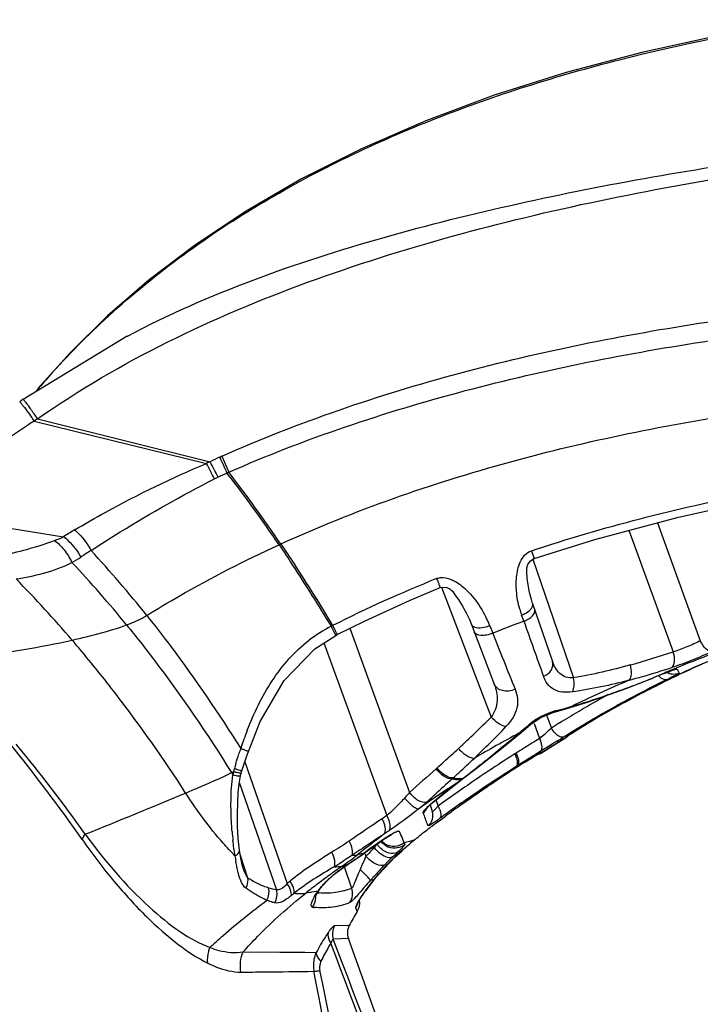
# Model space of a CAD drawing. Units: millimetres. Extents: x 69 to 496, y 66 to 350.
# Drawn here: x 261 to 282, y 318 to 348 of the extents above; entities that cross this region are included whole.
import ezdxf

# ---------------------------------------------------------------- set-up
doc = ezdxf.new("R2010")
doc.units = ezdxf.units.MM
doc.header["$LTSCALE"] = 32.67
doc.layers.add('BOM_HIDE', color=7, linetype='CONTINUOUS')

msp = doc.modelspace()

# ---------------------------------------------------------------- linework, layer by layer
at = {"layer": 'BOM_HIDE', "color": 7, "linetype": 'Continuous'}
for p, q in [((264.747, 338.747), (261.547, 336.804)), ((264.747, 338.747), (264.755, 338.752)), ((261.55, 336.806), (261.44, 336.729)), ((261.99, 336.209), (267.297, 334.883)), ((261.886, 336.137), (267.184, 334.834)), ((267.653, 335.054), (267.871, 334.562)), ((257.705, 333.393), (262.791, 332.58)), ((281.054, 333.01), (282.375, 329.379)), ((280.181, 332.777), (281.543, 329.035)), ((269.417, 332.331), (269.469, 332.355)), ((277.184, 332.147), (277.265, 331.909)), ((277.22, 331.893), (278.478, 328.239)), ((274.413, 331.029), (275.947, 327.032)), ((277.216, 330.525), (277.178, 330.643)), ((277.216, 330.525), (277.829, 328.742)), ((276.923, 330.043), (276.878, 330.17)), ((275.336, 329.879), (276.039, 328.047)), ((275.903, 329.836), (275.993, 329.609)), ((276.945, 329.98), (276.923, 330.043)), ((271.16, 329.547), (271.161, 329.545)), ((271.161, 329.545), (271.207, 329.569)), ((271.595, 329.761), (273.431, 324.715)), ((270.8, 329.314), (272.734, 324)), ((281.259, 328.372), (281.25, 328.367)), ((281.45, 328.444), (281.523, 328.47)), ((281.66, 328.508), (281.721, 328.381)), ((280.947, 328.247), (280.937, 328.242)), ((281.357, 328.165), (281.46, 328.216)), ((281.358, 328.163), (281.46, 328.214)), ((281.463, 328.21), (281.36, 328.16)), ((281.463, 328.209), (281.361, 328.157)), ((277.647, 327.094), (277.793, 326.692)), ((277.918, 327.218), (277.853, 327.169)), ((277.853, 327.169), (277.853, 327.169)), ((278.395, 327.351), (278.34, 327.312)), ((276.861, 326.557), (277.153, 326.799)), ((277.078, 326.776), (277.153, 326.799)), ((277.261, 326.838), (277.431, 326.372)), ((278.755, 326.742), (278.879, 326.817)), ((278.874, 326.817), (278.879, 326.819)), ((276.793, 326.535), (276.861, 326.557)), ((277.191, 326.224), (277.102, 326.169)), ((277.769, 326.11), (278.257, 326.412)), ((278.185, 326.425), (278.15, 326.403)), ((278.176, 326.362), (278.257, 326.412)), ((278.257, 326.412), (278.253, 326.424)), ((276.67, 325.898), (276.583, 325.841)), ((276.67, 325.898), (276.583, 325.842)), ((277.486, 325.952), (277.493, 325.937)), ((277.493, 325.937), (277.494, 325.935)), ((277.494, 325.935), (277.769, 326.11)), ((277.812, 326.137), (277.874, 326.176)), ((277.812, 326.137), (277.874, 326.176)), ((268.363, 325.652), (269.668, 321.91)), ((276.976, 325.645), (277.112, 325.731)), ((277.05, 325.689), (277.121, 325.734)), ((277.055, 325.695), (277.05, 325.691)), ((268.251, 325.304), (268.27, 325.374)), ((274.28, 325.469), (274.247, 325.44)), ((276.701, 325.503), (276.789, 325.525)), ((276.815, 325.575), (276.744, 325.53)), ((276.744, 325.53), (276.83, 325.551)), ((268.196, 325.001), (269.34, 321.719)), ((274.775, 325.16), (274.743, 325.13)), ((274.8, 324.928), (275.106, 325.161)), ((274.912, 325.019), (274.935, 325.031)), ((275.046, 325.121), (275.079, 325.147)), ((275.046, 325.121), (275.072, 325.136)), ((275.079, 325.147), (275.106, 325.162)), ((274.312, 324.541), (274.8, 324.928)), ((275.211, 324.931), (275.139, 324.881)), ((275.211, 324.93), (275.139, 324.881)), ((274.112, 324.375), (274.196, 324.446)), ((274.173, 324.432), (274.196, 324.446)), ((274.196, 324.446), (274.312, 324.541)), ((274.253, 324.466), (274.311, 324.295)), ((275.261, 324.55), (275.185, 324.497)), ((275.262, 324.549), (275.185, 324.497)), ((273.871, 324.035), (273.852, 324.084)), ((274.062, 324.328), (274.129, 324.134)), ((274.299, 323.808), (274.444, 323.915)), ((274.3, 323.806), (274.537, 323.98)), ((274.444, 323.915), (274.536, 323.982)), ((272.641, 323.279), (272.674, 323.302)), ((272.645, 323.274), (272.702, 323.313)), ((272.674, 323.302), (272.645, 323.274)), ((268.202, 322.934), (268.202, 322.934)), ((271.985, 322.993), (271.916, 322.948)), ((272.333, 323.054), (272.351, 323.009)), ((272.406, 323.105), (272.379, 323.058)), ((272.967, 322.714), (273.194, 322.921)), ((273.078, 322.884), (272.976, 322.788)), ((272.978, 322.718), (273.2, 322.921)), ((273.078, 322.884), (273.182, 322.912)), ((273.182, 322.912), (273.237, 322.96)), ((273.182, 322.912), (273.194, 322.921)), ((273.239, 322.958), (273.188, 322.912)), ((268.461, 322.079), (268.22, 322.801)), ((271.548, 322.504), (272.003, 322.818)), ((271.998, 322.841), (272.033, 322.849)), ((272.033, 322.849), (272.003, 322.818)), ((272.061, 322.838), (272.091, 322.752)), ((272.476, 322.196), (272.967, 322.714)), ((272.483, 322.202), (272.978, 322.718)), ((268.307, 322.406), (268.307, 322.406)), ((271.419, 322.436), (271.651, 321.773)), ((271.437, 322.43), (271.548, 322.504)), ((271.469, 322.46), (271.438, 322.431)), ((271.505, 322.484), (271.475, 322.455)), ((272.094, 321.712), (272.345, 322.038)), ((272.334, 322.028), (272.224, 322.005)), ((272.334, 322.028), (272.346, 322.04)), ((272.346, 322.039), (272.483, 322.202)), ((272.346, 322.04), (272.476, 322.196)), ((270.619, 321.686), (270.665, 321.727)), ((270.665, 321.727), (270.665, 321.727)), ((272.083, 321.7), (272.094, 321.712)), ((270.368, 321.639), (270.238, 321.615)), ((271.825, 321.053), (271.775, 321.166)), ((271.578, 320.621), (271.119, 320.608)), ((271.55, 320.216), (271.087, 320.197)), ((276.153, 307.496), (271.55, 320.216)), ((268.317, 319.813), (270.563, 319.793))]:
    msp.add_line(p, q, dxfattribs=at)
for points in [[(285.682, 348.482), (283.004, 348.009), (280.572, 347.475), (278.246, 346.857), (276.031, 346.156), (273.93, 345.374), (271.953, 344.513), (270.108, 343.583), (268.404, 342.594), (266.843, 341.555), (265.423, 340.476), (264.142, 339.369)], [(264.142, 339.369), (263, 338.248), (261.997, 337.133)], [(277.265, 331.909), (279.128, 332.496), (281.704, 333.184), (283.969, 333.682)], [(277.178, 330.643), (277.123, 330.867), (277.081, 331.095), (277.052, 331.305), (277.038, 331.494), (277.043, 331.622), (277.072, 331.728), (277.149, 331.838), (277.265, 331.909)], [(274.377, 331.016), (274.434, 331.032), (274.578, 331.02), (274.68, 330.968), (274.748, 330.903), (274.84, 330.785), (274.947, 330.624), (275.057, 330.443), (275.17, 330.239), (275.272, 330.031), (275.336, 329.879)], [(271.207, 329.569), (272.051, 329.986), (273.432, 330.618), (274.376, 331.016)], [(268.473, 325.977), (268.841, 326.891), (269.572, 328.153), (270.514, 329.131), (271.161, 329.545)], [(281.25, 328.367), (281.349, 328.406), (281.45, 328.444)], [(281.523, 328.47), (281.564, 328.483), (281.572, 328.485)], [(278.34, 327.312), (278.941, 327.504), (280.097, 327.915), (280.937, 328.242)], [(277.475, 327.015), (277.768, 327.143), (277.853, 327.169)], [(277.853, 327.169), (278.28, 327.293), (278.34, 327.312)], [(277.153, 326.799), (277.205, 326.84), (277.475, 327.015)], [(278.707, 326.716), (278.798, 326.771), (278.879, 326.819)], [(275.106, 325.162), (275.479, 325.45), (276.309, 326.108), (276.861, 326.557)], [(278.308, 326.464), (278.302, 326.46), (278.303, 326.46), (278.318, 326.471), (278.344, 326.488), (278.38, 326.512), (278.426, 326.542), (278.483, 326.578)], [(278.329, 326.476), (278.334, 326.479), (278.366, 326.501), (278.409, 326.528), (278.46, 326.561)], [(278.46, 326.561), (278.522, 326.599), (278.591, 326.643)], [(278.483, 326.578), (278.549, 326.619), (278.624, 326.665), (278.707, 326.716)], [(278.591, 326.643), (278.669, 326.691), (278.755, 326.742)], [(268.27, 325.374), (268.437, 325.874), (268.473, 325.977)], [(277.354, 325.879), (277.4, 325.905), (277.417, 325.915)], [(277.112, 325.731), (277.21, 325.791), (277.29, 325.841), (277.354, 325.879)], [(277.121, 325.734), (277.212, 325.79), (277.288, 325.837), (277.348, 325.873)], [(268.232, 325.22), (268.234, 325.229), (268.251, 325.304)], [(268.202, 322.934), (268.165, 323.294), (268.143, 323.679), (268.137, 324.046), (268.145, 324.394), (268.165, 324.723), (268.2, 325.034), (268.232, 325.22)], [(273.976, 324.249), (273.967, 324.233), (273.972, 324.239), (274.023, 324.292), (274.112, 324.375)], [(272.003, 322.818), (272.051, 322.853), (272.515, 323.183), (272.645, 323.274)], [(272.702, 323.313), (272.823, 323.389), (272.872, 323.416)], [(268.307, 322.406), (268.281, 322.493), (268.248, 322.641), (268.22, 322.806), (268.202, 322.934)], [(270.932, 322.027), (271.134, 322.205), (271.327, 322.354), (271.438, 322.431)], [(270.665, 321.727), (270.744, 321.827), (270.932, 322.027)], [(270.518, 321.477), (270.522, 321.489), (270.563, 321.572), (270.647, 321.703), (270.665, 321.727)], [(271.833, 321.298), (271.83, 321.291), (271.836, 321.303), (271.858, 321.345), (271.894, 321.409), (271.942, 321.489), (272.003, 321.581), (272.072, 321.682), (272.094, 321.712)], [(270.521, 321.485), (270.52, 321.481), (270.524, 321.488), (270.568, 321.575), (270.591, 321.608)], [(268.317, 319.813), (269.743, 319.802), (270.21, 319.797), (270.563, 319.793)]]:
    msp.add_lwpolyline(points, dxfattribs=at)
for centre, radius, start, end in [((281.138, 320.788), 25.159, 132.3881, 138.328), ((280.425, 321.443), 24.191, 138.3632, 139.8371), ((238.878, 319.906), 28.283, 35.1983, 35.931), ((294.329, 288.812), 57.378, 124.30605, 124.43209), ((330.737, 232.78), 124.19, 123.6693, 124.20578), ((270.24, 329.225), 6.377, 114.5305, 117.4752), ((270.265, 329.17), 6.437, 113.9429, 114.5348), ((284.91, 293.426), 45.043, 113.0178, 113.1745), ((234.897, 317.5), 36.646, 27.3873, 28.231), ((215.779, 307.668), 58.265, 27.3224, 27.84534), ((282.113, 305.344), 32.514, 116.6209, 116.8337), ((269.897, 329.715), 5.253, 113.3457, 116.613), ((235.924, 309.715), 40.413, 34.0288, 37.8955), ((235.894, 309.728), 40.487, 33.9767, 37.8332), ((270.716, 320.079), 14.801, 120.8321, 122.3735), ((261.569, 334.578), 3.157, 297.9122, 303.7883), ((271.827, 319.278), 15.263, 122.4634, 123.8515), ((237.738, 308.217), 35.266, 38.4698, 42.75), ((237.497, 307.76), 35.074, 39.0708, 43.2408), ((235.307, 305.688), 36.497, 40.5182, 44.5244), ((289.816, 292.563), 41.733, 111.8797, 116.6972), ((279.564, 331.121), 2.849, 195.6937, 199.5023), ((273.049, 325.878), 4.438, 117.2515, 127.5607), ((272.783, 328.599), 3.356, 25.5681, 26.7061), ((272.845, 328.628), 3.288, 21.5482, 25.5804), ((292.602, 288.381), 44.448, 110.6254, 111.9437), ((635.248, 457.37), 380.275, 199.57223, 199.70765), ((631.434, 470.103), 382.201, 201.56721, 201.70354), ((232.201, 303.008), 40.6, 40.0299, 40.5441), ((231.744, 302.628), 41.194, 37.5738, 40.0264), ((561.246, 430.828), 301.657, 199.70156, 199.87342), ((271.464, 359.796), 32.369, 285.6999, 288.1418), ((298.258, 288.268), 43.566, 110.8927, 112.5334), ((556.032, 440.098), 301.048, 201.70477, 201.88461), ((292.587, 305.352), 25.421, 113.5978, 115.4673), ((292.94, 304.607), 26.253, 112.7502, 115.0863), ((272.253, 357.351), 30.245, 286.033, 287.8019), ((298.061, 288.743), 43.052, 112.99, 113.4229), ((310.163, 255.577), 78.323, 111.65605, 111.90181), ((298.119, 288.607), 43.199, 112.5351, 112.99), ((281.553, 328.742), 0.396, 232.0811, 242.9711), ((290.713, 309.412), 20.957, 115.1412, 115.8603), ((279.532, 332.368), 4.552, 296.9605, 297.7097), ((297.112, 288.568), 43.063, 113.1438, 115.7627), ((269.98, 355.304), 29.194, 287.7058, 291.0301), ((273.397, 353.397), 26.129, 285.0589, 286.0151), ((268.1, 360.306), 34.538, 290.9638, 291.5989), ((296.551, 297.25), 34.471, 116.1728, 117.7129), ((296.955, 296.431), 35.354, 116.1753, 117.5041), ((297.073, 296.308), 35.523, 116.2574, 117.4571), ((267.321, 362.278), 36.658, 291.5954, 291.8214), ((263.816, 363.874), 39.761, 296.1604, 296.327), ((296.872, 296.712), 35.071, 115.8656, 116.0693), ((296.76, 296.826), 34.914, 115.7831, 115.9861), ((290.579, 309.62), 20.705, 115.5299, 115.7817), ((228.968, 300.497), 44.694, 32.7809, 37.5688), ((297.693, 295.134), 36.85, 117.4711, 120.7092), ((297.54, 295.325), 36.605, 117.5165, 120.6576), ((297.085, 296.244), 35.609, 117.7214, 120.5285), ((296.855, 296.256), 35.913, 118.8159, 119.1138), ((271.519, 350.568), 24.214, 286.4963, 287.6449), ((297.11, 295.803), 36.432, 119.1165, 120.5104), ((278.476, 325.151), 2.142, 109.4632, 117.5539), ((278.431, 325.274), 2.011, 106.9154, 109.4377), ((278.399, 325.38), 1.9, 104.6665, 106.9218), ((273.772, 343.07), 16.385, 284.6553, 285.2288), ((297.514, 295.114), 37.23, 120.5092, 121.527), ((273.679, 343.415), 16.742, 285.2289, 285.7932), ((273.594, 343.714), 17.053, 285.7926, 286.1366), ((273.538, 343.91), 17.257, 286.1363, 286.3468), ((250.375, 352.766), 36.279, 312.6171, 314.8196), ((278.419, 325.209), 2.063, 126.2679, 130.5771), ((278.495, 325.107), 2.19, 117.4666, 126.274), ((297.742, 294.741), 37.668, 121.5254, 121.7423), ((297.778, 295.06), 36.981, 120.5213, 121.992), ((288.688, 310.277), 19.232, 120.6821, 121.3696), ((279.328, 322.406), 11.678, 158.8185, 161.7332), ((254.15, 348.047), 30.806, 313.6606, 316.2304), ((296.106, 290.591), 40.804, 118.2489, 119.3612), ((225.226, 388.147), 80.344, 309.39012, 309.92816), ((251.912, 356.139), 38.672, 310.0451, 310.4133), ((252.699, 355.214), 37.457, 310.4145, 310.6047), ((265.822, 339.866), 17.8, 310.9339, 312.2612), ((297.829, 294.602), 37.832, 121.7423, 121.9783), ((284.842, 316.503), 11.914, 121.6842, 122.6635), ((287.1, 312.878), 16.185, 121.5509, 121.7425), ((287.634, 312.007), 17.206, 121.3743, 121.5512), ((222.286, 294.606), 50.086, 34.9062, 39.1444), ((225.755, 296.704), 46.212, 35.3303, 39.6634), ((303.422, 283.895), 49.798, 121.4614, 121.7856), ((272.085, 332.644), 8.241, 310.4425, 310.937), ((298.279, 293.495), 38.528, 121.4517, 121.9791), ((227.049, 408.376), 96.596, 301.80734, 301.93923), ((278.023, 326.797), 0.45, 301.3094, 315.2304), ((292.402, 317.854), 25.521, 161.2301, 161.6328), ((228.989, 375.935), 67.809, 312.40339, 312.65901), ((295.987, 290.802), 40.561, 119.3613, 120.472), ((237.956, 372.633), 60.276, 308.7666, 309.39608), ((287.673, 308.654), 20.455, 122.3987, 122.5411), ((303.942, 283.06), 50.783, 122.1069, 122.425), ((303.724, 283.408), 50.371, 121.9044, 122.1067), ((303.401, 283.546), 49.732, 121.4484, 122.0915), ((277.224, 326.356), 0.5, 283.749, 302.6486), ((298.277, 293.499), 38.524, 122.0872, 122.6486), ((276.452, 323.06), 8.742, 163.131, 164.125), ((233.874, 370.575), 60.557, 311.85408, 312.41069), ((237.61, 365.529), 54.872, 312.8885, 313.552), ((245.933, 362.714), 47.548, 308.3005, 308.7567), ((302.656, 285.081), 48.387, 122.6058, 123.5736), ((303.76, 282.973), 50.408, 122.0906, 122.3118), ((303.258, 284.376), 48.927, 122.4906, 122.6938), ((303.076, 284.687), 48.564, 122.3966, 122.7026), ((285.736, 312.008), 16.208, 121.9931, 122.3839), ((264.445, 332.414), 7.912, 296.3303, 296.8528), ((281.134, 333.512), 15.517, 211.8576, 212.1738), ((270.631, 324.824), 2.665, 168.5167, 170.809), ((269.621, 325.005), 1.64, 164.2076, 167.6834), ((241.244, 361.622), 49.537, 312.6017, 312.8846), ((250.165, 357.354), 40.718, 307.7243, 308.3011), ((302.405, 285.46), 47.932, 123.5746, 124.5657), ((302.442, 285.042), 47.954, 122.4638, 124.2704), ((302.514, 285.534), 47.55, 122.7533, 124.2295), ((303.181, 284.518), 48.763, 122.7572, 124.0687), ((288.182, 307.494), 21.357, 122.3835, 122.5185), ((289.064, 306.457), 22.677, 122.6462, 122.7714), ((289.644, 305.593), 23.716, 122.6844, 122.804), ((296.161, 292.286), 39.024, 122.9897, 124.0564), ((288.989, 306.508), 23.255, 127.2533, 128.7689), ((240.876, 369.348), 55.889, 307.5175, 307.6903), ((170.663, 553.832), 248.388, 291.93652, 292.70645), ((301.768, 286.376), 46.816, 124.6664, 125.9076), ((302.228, 285.36), 47.571, 124.2737, 124.5322), ((302.673, 285.27), 47.856, 124.0695, 124.6448), ((302.457, 285.619), 47.447, 124.2297, 124.6675), ((296.149, 292.305), 39.002, 124.0578, 125.129), ((270.402, 328.408), 5.346, 310.4252, 311.5853), ((253.263, 347.696), 31.15, 311.6174, 311.9983), ((276.252, 321.897), 3.279, 130.6613, 131.738), ((247.908, 353.648), 39.155, 311.9938, 312.1939), ((276.602, 321.49), 3.815, 129.5458, 130.6634), ((289.323, 306.092), 23.788, 128.7676, 129.5599), ((301.724, 286.085), 46.689, 124.6408, 125.6684), ((302.362, 285.756), 47.281, 124.9271, 125.5694), ((301.916, 286.361), 46.528, 124.9062, 125.3891), ((302.264, 285.864), 47.135, 124.6457, 124.9067), ((302.415, 285.68), 47.374, 124.6675, 124.9272), ((268.963, 330.105), 7.571, 308.7923, 310.3897), ((273.752, 324.004), 0.399, 308.228, 18.9671), ((273.658, 323.893), 0.767, 26.2971, 31.6457), ((302.029, 286.22), 46.71, 125.5687, 126.0575), ((295.739, 289.587), 41.395, 123.7622, 124.0103), ((236.228, 309.88), 40.216, 20.0851, 20.6077), ((301.106, 287.48), 45.148, 126.4245, 126.8171), ((270.81, 328.752), 6.001, 304.3736, 305.2656), ((268.59, 331.895), 9.849, 305.2519, 305.9047), ((301.161, 286.875), 45.718, 125.6713, 125.8798), ((278.279, 324.33), 10.338, 184.5656, 186.0636), ((295.803, 288.929), 41.553, 123.6066, 123.8497), ((242.919, 310.875), 32.742, 22.2983, 22.7083), ((294.835, 294.077), 36.796, 127.2366, 127.8714), ((295.17, 290.802), 39.527, 124.7481, 125.0717), ((295.004, 293.855), 37.075, 127.066, 127.2372), ((274.804, 320.228), 3.74, 123.3518, 124.7106), ((244.11, 311.365), 31.453, 22.0387, 22.2959), ((257.9, 380.168), 59.035, 285.08636, 285.25831), ((274.688, 323.601), 1.487, 196.9377, 199.1673), ((257.762, 380.67), 59.556, 285.25898, 285.40496), ((291.078, 302.191), 27.381, 129.713, 130.0202), ((319.851, 250.887), 86.548, 123.63162, 123.83307), ((294.496, 294.513), 36.244, 127.8708, 128.6917), ((293.764, 292.79), 37.092, 125.4629, 125.8639), ((277.606, 317.434), 7.662, 133.3096, 135.1391), ((294.454, 291.821), 38.282, 125.0714, 125.4628), ((287.255, 314.597), 17.115, 150.3707, 150.56), ((272.987, 323.491), 0.667, 212.1795, 216.7576), ((273.025, 323.519), 0.714, 216.7453, 221.3212), ((272.964, 323.496), 0.497, 245.2941, 250.3734), ((278.175, 317.251), 7.548, 131.41, 132.9094), ((269.671, 326.522), 4.984, 313.1206, 314.2961), ((275.009, 323.725), 7.013, 187.858, 189.2332), ((271.638, 323.664), 0.885, 271.6411, 277.4716), ((267.771, 327.89), 6.514, 306.9238, 308.6395), ((265.86, 331.271), 10.442, 304.3494, 305.2414), ((271.647, 323.592), 0.813, 277.4878, 283.6283), ((257.489, 381.816), 60.733, 283.6665, 283.82091), ((266.993, 329.662), 8.474, 305.2638, 306.2032), ((281.309, 318.425), 10.182, 156.0841, 156.7286), ((267.234, 329.331), 8.065, 306.2084, 306.5171), ((282.226, 318.013), 11.188, 154.9377, 156.0567), ((277.515, 317.525), 7.532, 135.1435, 136.0585), ((277.736, 317.623), 7.023, 135.2594, 136.1779), ((277.825, 317.535), 7.148, 133.4165, 135.2547), ((277.97, 317.47), 7.248, 132.907, 135.6988), ((295.909, 298.42), 33.463, 133.2618, 133.4133), ((291.19, 294.309), 34.424, 125.1671, 125.976), ((258.921, 342.615), 23.585, 301.1345, 301.557), ((274.321, 318.229), 5.103, 124.4293, 125.5512), ((272.328, 318.556), 4.011, 102.9248, 103.9104), ((272.536, 317.655), 4.936, 102.4687, 102.9433), ((273.873, 318.882), 4.311, 123.4047, 124.4304), ((272.661, 317.091), 5.514, 102.1614, 102.4702), ((288.841, 315.28), 18.345, 157.366, 157.9697), ((282.455, 317.933), 11.43, 156.7338, 157.3259), ((278.078, 317.38), 7.389, 138.3701, 141.0182), ((284.346, 311.246), 16.208, 136.6462, 137.8072), ((277.944, 317.498), 7.211, 135.7106, 138.3671), ((286.403, 309.301), 19.039, 136.1676, 136.6396), ((278.165, 311.808), 13.2, 129.5669, 130.0707), ((286.394, 300.91), 26.264, 125.967, 126.9756), ((292.159, 304.307), 26.658, 138.4015, 138.9995), ((278.184, 317.294), 7.525, 141.0176, 144.1644), ((285.792, 309.943), 18.154, 138.0244, 138.3625), ((284.867, 310.775), 16.91, 137.8082, 138.0233), ((281.266, 307.713), 17.746, 126.9598, 128.4236), ((254.002, 409.664), 89.533, 280.53229, 280.69546), ((272.301, 320.463), 2.08, 143.993, 146.2755), ((270.891, 323.501), 1.888, 285.7274, 293.7436), ((275.656, 319.116), 4.409, 144.131, 146.5574), ((277.926, 311.672), 12.787, 128.9714, 129.473), ((272.078, 320.612), 1.812, 146.2721, 148.4679), ((270.035, 321.483), 0.513, 359.8862, 4.9336), ((270.895, 324.213), 2.601, 263.5381, 264.7238), ((271.399, 321.314), 0.5, 328.4927, 9.5594), ((270.797, 324.308), 3.146, 263.6588, 264.5231), ((278.726, 316.823), 8.094, 148.4929, 152.0124), ((271.354, 321.44), 0.503, 327.0197, 344.6229), ((272.02, 320.386), 0.5, 152.0131, 199.8934), ((-1922.374, -513.392), 2346.517, 20.47706, 20.808459), ((-1643.397, -406.718), 2047.726, 20.41101, 20.788941), ((175.596, 298.947), 97.218, 5.04498, 12.04501), ((170.245, 299.292), 102.206, 4.60381, 11.23862)]:
    msp.add_arc(centre, radius, start, end, dxfattribs=at)
for points, knots in [([(264.177, 339.37), (265.631, 340.699), (268.849, 343.03), (274.209, 345.58), (279.866, 347.354), (283.74, 348.127), (285.689, 348.433)], [0, 0, 0, 0, 0.2498, 0.499771, 0.749854, 1, 1, 1, 1]), ([(264.755, 338.752), (266.001, 339.412), (268.596, 340.544), (272.635, 341.83), (276.751, 342.852), (282.297, 343.953), (289.31, 344.877), (294.965, 345.138), (297.791, 345.13)], [0, 0, 0, 0, 0.124786, 0.249731, 0.374766, 0.499831, 0.749919, 1, 1, 1, 1]), ([(261.99, 336.209), (264.532, 337.987), (268.802, 340.01), (274.725, 341.872), (280.779, 343.318), (288.477, 344.489), (294.697, 344.836), (297.806, 344.849)], [0, 0, 0, 0, 0.24954, 0.374627, 0.499728, 0.749859, 1, 1, 1, 1]), ([(267.653, 335.054), (270.015, 336.103), (274.935, 337.775), (282.555, 339.3), (290.282, 340.101), (295.457, 340.27), (298.044, 340.286)], [0, 0, 0, 0, 0.249877, 0.499873, 0.749922, 1, 1, 1, 1]), ([(267.871, 334.562), (270.219, 335.596), (275.111, 337.231), (282.675, 338.728), (290.344, 339.527), (295.479, 339.701), (298.047, 339.717)], [0, 0, 0, 0, 0.249876, 0.499874, 0.749924, 1, 1, 1, 1]), ([(269.469, 332.355), (271.736, 333.39), (276.476, 335.044), (283.936, 336.554), (291.914, 337.305), (297.419, 337.34), (300.317, 337.259)], [0, 0, 0, 0, 0.237507, 0.475957, 0.723818, 1, 1, 1, 1]), ([(261.547, 336.804), (261.549, 336.805), (261.557, 336.795), (261.569, 336.784), (261.589, 336.758), (261.629, 336.708), (261.694, 336.621), (261.749, 336.546), (261.78, 336.503)], [0, 0, 0, 0, 0.018061, 0.068607, 0.151334, 0.265166, 0.580779, 1, 1, 1, 1]), ([(261.44, 336.729), (261.442, 336.73), (261.451, 336.718), (261.465, 336.706), (261.489, 336.675), (261.507, 336.653), (261.517, 336.64)], [0, 0, 0, 0, 0.067946, 0.258792, 0.570931, 1, 1, 1, 1]), ([(261.517, 336.64), (261.54, 336.61), (261.666, 336.444), (261.787, 336.276), (261.886, 336.137)], [0, 0, 0, 0, 0.182842, 1, 1, 1, 1]), ([(263.13, 332.788), (263.447, 332.977), (264.761, 333.73), (266.13, 334.384), (267.184, 334.834)], [0, 0, 0, 0, 0.243417, 1, 1, 1, 1]), ([(263.635, 332.156), (263.932, 332.349), (265.17, 333.132), (266.445, 333.856), (267.436, 334.357)], [0, 0, 0, 0, 0.241982, 1, 1, 1, 1]), ([(262.791, 332.58), (262.841, 332.542), (263.049, 332.36), (263.219, 332.137), (263.325, 331.954)], [0, 0, 0, 0, 0.229825, 1, 1, 1, 1]), ([(263.13, 332.788), (263.177, 332.748), (263.373, 332.56), (263.533, 332.338), (263.635, 332.156)], [0, 0, 0, 0, 0.22987, 1, 1, 1, 1]), ([(260.703, 331.954), (260.992, 332.018), (261.6, 332.171), (262.204, 332.344), (262.512, 332.462)], [0, 0, 0, 0, 0.472864, 1, 1, 1, 1]), ([(262.512, 332.462), (262.623, 332.383), (262.827, 332.172), (262.981, 331.925), (263.048, 331.788)], [0, 0, 0, 0, 0.471651, 1, 1, 1, 1]), ([(265.349, 330.156), (265.678, 330.361), (266.998, 331.15), (268.37, 331.851), (269.417, 332.331)], [0, 0, 0, 0, 0.251677, 1, 1, 1, 1]), ([(269.417, 332.331), (269.554, 332.127), (270.104, 331.301), (270.631, 330.461), (271.017, 329.823)], [0, 0, 0, 0, 0.248285, 1, 1, 1, 1]), ([(269.469, 332.355), (269.607, 332.151), (270.155, 331.325), (270.681, 330.485), (271.066, 329.848)], [0, 0, 0, 0, 0.248306, 1, 1, 1, 1]), ([(276.724, 331.337), (276.74, 331.495), (276.79, 331.736), (276.96, 332.019), (277.104, 332.12), (277.184, 332.147)], [0, 0, 0, 0, 0.487064, 0.739839, 1, 1, 1, 1]), ([(261.328, 331.28), (261.61, 331.326), (262.198, 331.442), (262.771, 331.641), (263.048, 331.788)], [0, 0, 0, 0, 0.477069, 1, 1, 1, 1]), ([(274.264, 331.291), (274.299, 331.305), (274.447, 331.343), (274.603, 331.308), (274.706, 331.266)], [0, 0, 0, 0, 0.256519, 1, 1, 1, 1]), ([(274.264, 331.291), (274.279, 331.253), (274.306, 331.187), (274.338, 331.109), (274.356, 331.061), (274.365, 331.036), (274.37, 331.024), (274.375, 331.015), (274.377, 331.016)], [0, 0, 0, 0, 0.406459, 0.726589, 0.843493, 0.928669, 0.98071, 1, 1, 1, 1]), ([(274.706, 331.266), (274.754, 331.246), (274.935, 331.155), (275.093, 331.025), (275.2, 330.919)], [0, 0, 0, 0, 0.254585, 1, 1, 1, 1]), ([(276.821, 330.35), (276.77, 330.532), (276.724, 330.783), (276.713, 331.036), (276.713, 331.1)], [0, 0, 0, 0, 0.747021, 1, 1, 1, 1]), ([(277.197, 330.401), (277.203, 330.411), (277.221, 330.449), (277.226, 330.495), (277.216, 330.524)], [0, 0, 0, 0, 0.284675, 1, 1, 1, 1]), ([(264.727, 329.866), (264.889, 329.926), (265.102, 330.014), (265.302, 330.127), (265.349, 330.156)], [0, 0, 0, 0, 0.754578, 1, 1, 1, 1]), ([(265.349, 330.156), (265.603, 329.837), (266.623, 328.515), (267.567, 327.134), (268.238, 326.066)], [0, 0, 0, 0, 0.24422, 1, 1, 1, 1]), ([(276.878, 330.17), (276.947, 330.195), (277.067, 330.255), (277.168, 330.349), (277.197, 330.401)], [0, 0, 0, 0, 0.553233, 1, 1, 1, 1]), ([(276.945, 329.98), (276.998, 329.999), (277.095, 330.046), (277.231, 330.145), (277.302, 330.273), (277.281, 330.336)], [0, 0, 0, 0, 0.323413, 0.610601, 1, 1, 1, 1]), ([(263.052, 329.399), (263.197, 329.432), (263.762, 329.562), (264.323, 329.716), (264.727, 329.866)], [0, 0, 0, 0, 0.256143, 1, 1, 1, 1]), ([(264.727, 329.866), (265.013, 329.515), (266.16, 328.053), (267.212, 326.516), (267.954, 325.322)], [0, 0, 0, 0, 0.243465, 1, 1, 1, 1]), ([(271.017, 329.823), (271.035, 329.788), (271.083, 329.696), (271.132, 329.605), (271.16, 329.547)], [0, 0, 0, 0, 0.379556, 1, 1, 1, 1]), ([(271.066, 329.848), (271.085, 329.81), (271.119, 329.743), (271.16, 329.663), (271.183, 329.616), (271.198, 329.59), (271.199, 329.58), (271.208, 329.568), (271.207, 329.569)], [0, 0, 0, 0, 0.405732, 0.726994, 0.844612, 0.930417, 0.982736, 1, 1, 1, 1]), ([(275.445, 329.787), (275.432, 329.792), (275.388, 329.809), (275.349, 329.846), (275.337, 329.877)], [0, 0, 0, 0, 0.2891, 1, 1, 1, 1]), ([(275.903, 329.836), (275.823, 329.804), (275.672, 329.763), (275.511, 329.765), (275.445, 329.787)], [0, 0, 0, 0, 0.552547, 1, 1, 1, 1]), ([(275.993, 329.609), (275.932, 329.584), (275.81, 329.55), (275.616, 329.528), (275.451, 329.581), (275.423, 329.653)], [0, 0, 0, 0, 0.324535, 0.615085, 1, 1, 1, 1]), ([(259.028, 328.773), (259.373, 328.808), (260.722, 328.96), (262.065, 329.181), (263.052, 329.399)], [0, 0, 0, 0, 0.254927, 1, 1, 1, 1]), ([(268.439, 326.625), (268.644, 327.153), (269.135, 328.18), (269.896, 329.051), (270.344, 329.396)], [0, 0, 0, 0, 0.500589, 1, 1, 1, 1]), ([(282.375, 329.379), (282.242, 329.31), (281.967, 329.188), (281.687, 329.079), (281.543, 329.035)], [0, 0, 0, 0, 0.500023, 1, 1, 1, 1]), ([(282.742, 329.046), (282.673, 329.035), (282.505, 329.142), (282.417, 329.286), (282.375, 329.379)], [0, 0, 0, 0, 0.405231, 1, 1, 1, 1]), ([(282.742, 329.046), (282.54, 328.951), (282.128, 328.781), (281.712, 328.622), (281.5, 328.554)], [0, 0, 0, 0, 0.500461, 1, 1, 1, 1]), ([(281.5, 328.554), (281.555, 328.593), (281.605, 328.779), (281.574, 328.941), (281.543, 329.035)], [0, 0, 0, 0, 0.406755, 1, 1, 1, 1]), ([(277.554, 328.282), (277.65, 328.322), (277.816, 328.444), (277.858, 328.66), (277.829, 328.742)], [0, 0, 0, 0, 0.543889, 1, 1, 1, 1]), ([(278.478, 328.239), (278.399, 328.233), (278.243, 328.244), (277.981, 328.399), (277.877, 328.605), (277.829, 328.742)], [0, 0, 0, 0, 0.269, 0.509418, 1, 1, 1, 1]), ([(280.186, 328.165), (280.233, 328.214), (280.273, 328.386), (280.249, 328.545), (280.223, 328.634)], [0, 0, 0, 0, 0.421954, 1, 1, 1, 1]), ([(281.259, 328.372), (281.278, 328.379), (281.345, 328.406), (281.413, 328.431), (281.462, 328.449)], [0, 0, 0, 0, 0.275302, 1, 1, 1, 1]), ([(281.595, 328.31), (281.585, 328.305), (281.536, 328.28), (281.488, 328.256), (281.45, 328.237)], [0, 0, 0, 0, 0.219243, 1, 1, 1, 1]), ([(281.462, 328.449), (281.502, 328.464), (281.563, 328.485), (281.625, 328.505), (281.648, 328.509)], [0, 0, 0, 0, 0.646222, 1, 1, 1, 1]), ([(281.648, 328.509), (281.651, 328.509), (281.654, 328.51), (281.66, 328.509), (281.66, 328.508)], [0, 0, 0, 0, 0.687496, 1, 1, 1, 1]), ([(281.721, 328.381), (281.721, 328.379), (281.712, 328.374), (281.702, 328.366), (281.677, 328.353), (281.659, 328.343), (281.648, 328.338)], [0, 0, 0, 0, 0.069009, 0.258519, 0.569871, 1, 1, 1, 1]), ([(276.039, 328.047), (276.101, 327.887), (276.178, 327.53), (276.049, 327.181), (275.947, 327.032)], [0, 0, 0, 0, 0.48696, 1, 1, 1, 1]), ([(276.679, 327.886), (276.617, 327.858), (276.487, 327.822), (276.293, 327.83), (276.129, 327.905), (276.058, 327.997), (276.039, 328.047)], [0, 0, 0, 0, 0.279624, 0.544801, 0.78334, 1, 1, 1, 1]), ([(278.44, 327.805), (278.246, 327.777), (277.935, 327.794), (277.66, 328.048), (277.583, 328.201), (277.554, 328.282)], [0, 0, 0, 0, 0.537259, 0.764344, 1, 1, 1, 1]), ([(278.44, 327.805), (278.474, 327.862), (278.506, 328.012), (278.495, 328.16), (278.478, 328.239)], [0, 0, 0, 0, 0.448281, 1, 1, 1, 1]), ([(281.346, 328.186), (281.33, 328.179), (281.232, 328.17), (281.15, 328.244), (281.1, 328.301)], [0, 0, 0, 0, 0.191863, 1, 1, 1, 1]), ([(276.679, 327.886), (276.715, 327.796), (276.766, 327.608), (276.743, 327.184), (276.551, 326.899), (276.396, 326.737)], [0, 0, 0, 0, 0.231253, 0.461291, 1, 1, 1, 1]), ([(276.396, 326.737), (276.315, 326.747), (276.145, 326.831), (276.011, 326.955), (275.947, 327.032)], [0, 0, 0, 0, 0.4491, 1, 1, 1, 1]), ([(278.065, 326.425), (278.053, 326.43), (278, 326.455), (277.953, 326.492), (277.921, 326.524)], [0, 0, 0, 0, 0.221249, 1, 1, 1, 1]), ([(278.253, 326.424), (278.251, 326.428), (278.274, 326.437), (278.295, 326.459), (278.351, 326.492), (278.389, 326.518), (278.412, 326.533)], [0, 0, 0, 0, 0.066793, 0.258034, 0.570926, 1, 1, 1, 1]), ([(277.495, 326.205), (277.492, 326.219), (277.476, 326.277), (277.452, 326.332), (277.431, 326.372)], [0, 0, 0, 0, 0.237762, 1, 1, 1, 1]), ([(277.962, 326.286), (277.918, 326.259), (277.749, 326.154), (277.58, 326.05), (277.454, 325.973)], [0, 0, 0, 0, 0.256886, 1, 1, 1, 1]), ([(277.454, 325.973), (277.467, 325.982), (277.521, 326.048), (277.511, 326.142), (277.495, 326.205)], [0, 0, 0, 0, 0.195455, 1, 1, 1, 1]), ([(278.185, 326.425), (278.177, 326.421), (278.138, 326.407), (278.095, 326.414), (278.065, 326.425)], [0, 0, 0, 0, 0.221742, 1, 1, 1, 1]), ([(268.238, 326.066), (268.271, 326.054), (268.328, 326.033), (268.395, 326.009), (268.434, 325.993), (268.456, 325.986), (268.465, 325.98), (268.473, 325.979), (268.473, 325.977)], [0, 0, 0, 0, 0.409943, 0.728649, 0.844668, 0.929202, 0.981262, 1, 1, 1, 1]), ([(275.418, 325.761), (275.334, 325.758), (275.146, 325.848), (275.006, 325.982), (274.939, 326.068)], [0, 0, 0, 0, 0.432711, 1, 1, 1, 1]), ([(276.737, 325.734), (276.733, 325.747), (276.716, 325.804), (276.692, 325.858), (276.67, 325.898)], [0, 0, 0, 0, 0.237673, 1, 1, 1, 1]), ([(276.779, 325.761), (276.776, 325.775), (276.759, 325.831), (276.735, 325.885), (276.713, 325.925)], [0, 0, 0, 0, 0.237678, 1, 1, 1, 1]), ([(277.149, 325.754), (277.185, 325.776), (277.289, 325.84), (277.393, 325.905), (277.463, 325.942)], [0, 0, 0, 0, 0.34812, 1, 1, 1, 1]), ([(277.463, 325.942), (277.469, 325.945), (277.474, 325.946), (277.485, 325.954), (277.486, 325.952)], [0, 0, 0, 0, 0.746622, 1, 1, 1, 1]), ([(276.701, 325.503), (276.714, 325.512), (276.764, 325.579), (276.753, 325.671), (276.737, 325.734)], [0, 0, 0, 0, 0.195433, 1, 1, 1, 1]), ([(276.744, 325.53), (276.756, 325.539), (276.807, 325.606), (276.795, 325.698), (276.779, 325.761)], [0, 0, 0, 0, 0.195475, 1, 1, 1, 1]), ([(266.544, 324.696), (266.663, 324.746), (267.137, 324.945), (267.609, 325.151), (267.954, 325.322)], [0, 0, 0, 0, 0.251575, 1, 1, 1, 1]), ([(268.019, 325.354), (268.051, 325.347), (268.107, 325.334), (268.172, 325.319), (268.212, 325.311), (268.232, 325.306), (268.243, 325.306), (268.25, 325.303), (268.251, 325.304)], [0, 0, 0, 0, 0.411376, 0.729617, 0.845227, 0.929398, 0.981221, 1, 1, 1, 1]), ([(268.043, 325.451), (268.074, 325.441), (268.13, 325.423), (268.195, 325.402), (268.233, 325.388), (268.254, 325.382), (268.262, 325.377), (268.271, 325.375), (268.27, 325.374)], [0, 0, 0, 0, 0.413056, 0.732299, 0.847896, 0.931612, 0.982553, 1, 1, 1, 1]), ([(274.743, 325.13), (274.659, 325.118), (274.459, 325.209), (274.317, 325.348), (274.247, 325.44)], [0, 0, 0, 0, 0.422766, 1, 1, 1, 1]), ([(274.775, 325.16), (274.691, 325.148), (274.492, 325.239), (274.349, 325.377), (274.28, 325.469)], [0, 0, 0, 0, 0.423206, 1, 1, 1, 1]), ([(268, 325.25), (268.031, 325.244), (268.086, 325.235), (268.163, 325.221), (268.2, 325.222), (268.231, 325.214), (268.232, 325.22)], [0, 0, 0, 0, 0.411467, 0.729062, 0.928271, 1, 1, 1, 1]), ([(274.775, 325.16), (274.793, 325.156), (274.862, 325.144), (274.932, 325.138), (274.983, 325.139)], [0, 0, 0, 0, 0.259887, 1, 1, 1, 1]), ([(268.062, 322.766), (267.935, 322.894), (267.375, 323.492), (266.89, 324.158), (266.544, 324.696)], [0, 0, 0, 0, 0.219905, 1, 1, 1, 1]), ([(273.951, 324.409), (273.87, 324.381), (273.648, 324.472), (273.504, 324.616), (273.431, 324.715)], [0, 0, 0, 0, 0.40831, 1, 1, 1, 1]), ([(267.974, 323.507), (267.968, 323.586), (267.946, 323.903), (267.937, 324.222), (267.94, 324.462)], [0, 0, 0, 0, 0.246844, 1, 1, 1, 1]), ([(273.284, 324.545), (273.24, 324.497), (273.064, 324.308), (272.88, 324.126), (272.734, 324)], [0, 0, 0, 0, 0.252883, 1, 1, 1, 1]), ([(273.706, 324.203), (273.681, 324.199), (273.612, 324.225), (273.464, 324.331), (273.355, 324.453), (273.284, 324.545)], [0, 0, 0, 0, 0.139585, 0.368185, 1, 1, 1, 1]), ([(273.706, 324.203), (273.632, 324.144), (273.338, 323.914), (273.037, 323.691), (272.804, 323.537)], [0, 0, 0, 0, 0.253767, 1, 1, 1, 1]), ([(273.852, 324.084), (273.848, 324.095), (273.867, 324.132), (273.907, 324.184), (273.979, 324.26), (274.036, 324.314), (274.069, 324.344)], [0, 0, 0, 0, 0.102911, 0.307368, 0.610721, 1, 1, 1, 1]), ([(274.23, 324.207), (274.208, 324.184), (274.193, 324.161), (274.132, 324.124), (274.129, 324.134)], [0, 0, 0, 0, 0.751196, 1, 1, 1, 1]), ([(274.311, 324.295), (274.304, 324.287), (274.277, 324.257), (274.25, 324.228), (274.23, 324.207)], [0, 0, 0, 0, 0.268878, 1, 1, 1, 1]), ([(274.366, 323.918), (274.376, 323.929), (274.418, 323.997), (274.401, 324.083), (274.383, 324.143)], [0, 0, 0, 0, 0.195344, 1, 1, 1, 1]), ([(272.691, 323.556), (272.692, 323.582), (272.682, 323.703), (272.633, 323.818), (272.585, 323.9)], [0, 0, 0, 0, 0.213886, 1, 1, 1, 1]), ([(272.804, 323.537), (272.843, 323.59), (272.845, 323.771), (272.781, 323.917), (272.734, 324)], [0, 0, 0, 0, 0.407524, 1, 1, 1, 1]), ([(274.198, 323.799), (274.157, 323.772), (274.096, 323.734), (274.033, 323.693), (274.009, 323.688)], [0, 0, 0, 0, 0.663276, 1, 1, 1, 1]), ([(272.658, 323.439), (272.663, 323.446), (272.683, 323.482), (272.69, 323.524), (272.691, 323.556)], [0, 0, 0, 0, 0.222242, 1, 1, 1, 1]), ([(272.747, 323.352), (272.769, 323.366), (272.844, 323.414), (272.921, 323.459), (272.978, 323.487)], [0, 0, 0, 0, 0.290355, 1, 1, 1, 1]), ([(272.978, 323.487), (272.991, 323.493), (273.028, 323.51), (273.068, 323.526), (273.096, 323.526)], [0, 0, 0, 0, 0.331205, 1, 1, 1, 1]), ([(273.582, 323.254), (273.622, 323.287), (273.776, 323.413), (273.933, 323.536), (274.051, 323.624)], [0, 0, 0, 0, 0.259859, 1, 1, 1, 1]), ([(274.009, 323.688), (274.006, 323.688), (274.003, 323.687), (273.999, 323.69), (273.998, 323.691)], [0, 0, 0, 0, 0.613254, 1, 1, 1, 1]), ([(263.361, 323.267), (263.367, 323.28), (263.395, 323.336), (263.428, 323.389), (263.456, 323.428)], [0, 0, 0, 0, 0.234246, 1, 1, 1, 1]), ([(263.361, 323.267), (263.673, 322.821), (264.297, 321.994), (265.288, 320.913), (266.243, 320.062), (266.903, 319.624), (267.223, 319.466)], [0, 0, 0, 0, 0.298692, 0.568283, 0.803859, 1, 1, 1, 1]), ([(263.456, 323.428), (264.039, 322.624), (264.958, 321.545), (266.309, 320.436), (266.971, 320.064), (267.291, 319.943)], [0, 0, 0, 0, 0.569116, 0.804189, 1, 1, 1, 1]), ([(271.663, 322.779), (271.689, 322.837), (271.679, 323), (271.617, 323.137), (271.573, 323.213)], [0, 0, 0, 0, 0.420695, 1, 1, 1, 1]), ([(273.265, 323.167), (273.185, 323.101), (272.978, 323.018), (272.762, 323.074), (272.675, 323.131)], [0, 0, 0, 0, 0.500306, 1, 1, 1, 1]), ([(273.237, 322.96), (273.255, 322.976), (273.332, 323.044), (273.41, 323.11), (273.47, 323.16)], [0, 0, 0, 0, 0.239179, 1, 1, 1, 1]), ([(273.584, 323.252), (273.554, 323.227), (273.438, 323.13), (273.323, 323.032), (273.239, 322.958)], [0, 0, 0, 0, 0.259919, 1, 1, 1, 1]), ([(268.062, 322.766), (268.084, 322.778), (268.146, 322.814), (268.208, 322.885), (268.202, 322.934)], [0, 0, 0, 0, 0.332341, 1, 1, 1, 1]), ([(271.115, 322.428), (271.143, 322.486), (271.139, 322.651), (271.082, 322.794), (271.04, 322.872)], [0, 0, 0, 0, 0.423926, 1, 1, 1, 1]), ([(273.078, 322.884), (273.02, 322.842), (272.847, 322.811), (272.695, 322.879), (272.623, 322.929)], [0, 0, 0, 0, 0.450469, 1, 1, 1, 1]), ([(273.283, 323.112), (273.217, 323.058), (273.055, 322.984), (272.877, 322.999), (272.797, 323.028)], [0, 0, 0, 0, 0.499739, 1, 1, 1, 1]), ([(273.246, 323.052), (273.24, 323.045), (273.21, 323.012), (273.178, 322.98), (273.152, 322.955)], [0, 0, 0, 0, 0.204692, 1, 1, 1, 1]), ([(273.283, 323.112), (273.286, 323.105), (273.269, 323.082), (273.256, 323.065), (273.246, 323.052)], [0, 0, 0, 0, 0.314845, 1, 1, 1, 1]), ([(268.173, 322.195), (268.164, 322.227), (268.13, 322.361), (268.104, 322.496), (268.087, 322.6)], [0, 0, 0, 0, 0.240907, 1, 1, 1, 1]), ([(272.669, 322.487), (272.599, 322.435), (272.415, 322.487), (272.238, 322.604), (272.137, 322.699), (272.091, 322.752)], [0, 0, 0, 0, 0.390613, 0.684589, 1, 1, 1, 1]), ([(272.912, 322.727), (272.869, 322.698), (272.721, 322.705), (272.611, 322.772), (272.548, 322.817)], [0, 0, 0, 0, 0.400785, 1, 1, 1, 1]), ([(268.461, 322.079), (268.424, 322.123), (268.369, 322.233), (268.327, 322.346), (268.307, 322.406)], [0, 0, 0, 0, 0.479078, 1, 1, 1, 1]), ([(270.962, 322.065), (270.993, 322.094), (271.119, 322.205), (271.252, 322.308), (271.354, 322.381)], [0, 0, 0, 0, 0.254896, 1, 1, 1, 1]), ([(271.481, 322.47), (271.48, 322.469), (271.493, 322.474), (271.495, 322.476), (271.498, 322.48)], [0, 0, 0, 0, 0.268757, 1, 1, 1, 1]), ([(272.07, 322.188), (272.057, 322.2), (272.005, 322.252), (271.951, 322.302), (271.909, 322.34)], [0, 0, 0, 0, 0.234823, 1, 1, 1, 1]), ([(268.402, 321.767), (268.341, 321.811), (268.249, 321.955), (268.197, 322.11), (268.173, 322.195)], [0, 0, 0, 0, 0.457444, 1, 1, 1, 1]), ([(268.402, 321.767), (268.414, 321.792), (268.456, 321.89), (268.471, 322.001), (268.461, 322.079)], [0, 0, 0, 0, 0.259629, 1, 1, 1, 1]), ([(269.098, 321.773), (269.046, 321.789), (268.823, 321.867), (268.613, 321.98), (268.461, 322.079)], [0, 0, 0, 0, 0.231909, 1, 1, 1, 1]), ([(269.884, 321.613), (269.892, 321.67), (269.863, 321.806), (269.799, 321.922), (269.757, 321.984)], [0, 0, 0, 0, 0.434379, 1, 1, 1, 1]), ([(270.619, 321.686), (270.642, 321.718), (270.746, 321.853), (270.865, 321.976), (270.962, 322.065)], [0, 0, 0, 0, 0.232123, 1, 1, 1, 1]), ([(271.835, 322.161), (271.807, 322.091), (271.756, 321.968), (271.706, 321.843), (271.674, 321.796)], [0, 0, 0, 0, 0.568451, 1, 1, 1, 1]), ([(272.224, 322.005), (272.224, 322.013), (272.208, 322.036), (272.179, 322.074), (272.13, 322.127), (272.092, 322.166), (272.07, 322.188)], [0, 0, 0, 0, 0.105472, 0.313549, 0.616875, 1, 1, 1, 1]), ([(269.044, 321.396), (268.991, 321.418), (268.765, 321.519), (268.555, 321.654), (268.402, 321.767)], [0, 0, 0, 0, 0.229634, 1, 1, 1, 1]), ([(269.668, 321.91), (269.641, 321.878), (269.56, 321.787), (269.422, 321.688), (269.34, 321.719)], [0, 0, 0, 0, 0.324351, 1, 1, 1, 1]), ([(269.797, 321.542), (269.804, 321.599), (269.775, 321.733), (269.71, 321.849), (269.668, 321.91)], [0, 0, 0, 0, 0.434491, 1, 1, 1, 1]), ([(271.403, 321.684), (271.344, 321.667), (271.099, 321.611), (270.845, 321.606), (270.656, 321.623)], [0, 0, 0, 0, 0.243146, 1, 1, 1, 1]), ([(272.04, 321.796), (271.991, 321.739), (271.899, 321.634), (271.775, 321.492), (271.678, 321.391), (271.62, 321.338), (271.595, 321.327)], [0, 0, 0, 0, 0.348395, 0.646192, 0.870359, 1, 1, 1, 1]), ([(271.595, 321.327), (271.638, 321.39), (271.694, 321.541), (271.677, 321.7), (271.651, 321.773)], [0, 0, 0, 0, 0.497778, 1, 1, 1, 1]), ([(271.674, 321.796), (271.672, 321.793), (271.665, 321.784), (271.658, 321.775), (271.651, 321.773)], [0, 0, 0, 0, 0.326831, 1, 1, 1, 1]), ([(267.291, 319.943), (267.426, 320.069), (267.99, 320.577), (268.583, 321.054), (269.044, 321.396)], [0, 0, 0, 0, 0.243718, 1, 1, 1, 1]), ([(268.317, 319.813), (268.46, 319.973), (269.061, 320.614), (269.718, 321.202), (270.238, 321.615)], [0, 0, 0, 0, 0.243836, 1, 1, 1, 1]), ([(269.286, 321.316), (269.266, 321.321), (269.184, 321.344), (269.104, 321.372), (269.044, 321.396)], [0, 0, 0, 0, 0.241801, 1, 1, 1, 1]), ([(269.797, 321.542), (269.709, 321.47), (269.56, 321.355), (269.36, 321.297), (269.286, 321.316)], [0, 0, 0, 0, 0.599196, 1, 1, 1, 1]), ([(269.884, 321.613), (269.914, 321.609), (270.032, 321.595), (270.152, 321.599), (270.238, 321.615)], [0, 0, 0, 0, 0.26239, 1, 1, 1, 1]), ([(270.45, 321.181), (270.433, 321.183), (270.408, 321.209), (270.407, 321.253), (270.417, 321.322), (270.459, 321.428), (270.505, 321.513), (270.534, 321.56)], [0, 0, 0, 0, 0.118612, 0.2022, 0.311822, 0.609181, 1, 1, 1, 1]), ([(271.775, 321.166), (271.77, 321.179), (271.795, 321.224), (271.826, 321.301), (271.894, 321.416), (271.946, 321.5), (271.977, 321.546)], [0, 0, 0, 0, 0.09356, 0.305251, 0.614751, 1, 1, 1, 1]), ([(271.595, 321.327), (271.429, 321.256), (271.065, 321.157), (270.689, 321.158), (270.497, 321.176)], [0, 0, 0, 0, 0.482644, 1, 1, 1, 1]), ([(271.119, 320.608), (271.108, 320.608), (271.082, 320.59), (271.02, 320.529), (270.972, 320.464), (270.938, 320.414)], [0, 0, 0, 0, 0.115919, 0.325856, 1, 1, 1, 1]), ([(270.938, 320.414), (270.906, 320.368), (270.771, 320.167), (270.649, 319.957), (270.563, 319.793)], [0, 0, 0, 0, 0.234984, 1, 1, 1, 1]), ([(270.938, 320.414), (270.929, 320.389), (270.908, 320.271), (270.958, 320.15), (271.011, 320.075)], [0, 0, 0, 0, 0.22305, 1, 1, 1, 1]), ([(271.087, 320.197), (271.074, 320.204), (271.03, 320.145), (271.022, 320.108), (271.011, 320.075)], [0, 0, 0, 0, 0.295269, 1, 1, 1, 1]), ([(267.223, 319.466), (267.213, 319.585), (267.228, 319.75), (267.276, 319.904), (267.291, 319.943)], [0, 0, 0, 0, 0.745649, 1, 1, 1, 1]), ([(267.291, 319.943), (267.38, 319.909), (267.709, 319.802), (268.069, 319.768), (268.317, 319.813)], [0, 0, 0, 0, 0.274393, 1, 1, 1, 1]), ([(271.011, 320.075), (270.984, 320.033), (270.875, 319.852), (270.777, 319.665), (270.707, 319.519)], [0, 0, 0, 0, 0.234552, 1, 1, 1, 1]), ([(270.563, 319.793), (270.5, 319.66), (270.457, 319.457), (270.48, 319.261), (270.49, 319.212)], [0, 0, 0, 0, 0.745687, 1, 1, 1, 1]), ([(270.563, 319.793), (270.56, 319.773), (270.57, 319.665), (270.645, 319.577), (270.707, 319.519)], [0, 0, 0, 0, 0.197421, 1, 1, 1, 1]), ([(267.223, 319.466), (267.313, 319.421), (267.637, 319.276), (267.992, 319.184), (268.247, 319.186)], [0, 0, 0, 0, 0.2824, 1, 1, 1, 1]), ([(270.49, 319.212), (270.512, 319.21), (270.573, 319.219), (270.634, 319.228), (270.673, 319.234)], [0, 0, 0, 0, 0.34762, 1, 1, 1, 1]), ([(270.707, 319.519), (270.697, 319.499), (270.662, 319.408), (270.658, 319.306), (270.673, 319.234)], [0, 0, 0, 0, 0.237726, 1, 1, 1, 1]), ([(268.247, 319.186), (268.483, 319.188), (269.23, 319.194), (269.978, 319.205), (270.49, 319.212)], [0, 0, 0, 0, 0.31528, 1, 1, 1, 1])]:
    msp.add_open_spline(points, degree=3, knots=knots, dxfattribs=at)
for points in [[(267.592, 335.026), (267.667, 334.864), (267.741, 334.701), (267.815, 334.538)], [(267.815, 334.538), (267.834, 334.546), (267.852, 334.554), (267.871, 334.561)], [(277.184, 332.147), (279.387, 332.879), (281.646, 333.456), (283.925, 333.901)], [(262.512, 332.462), (262.606, 332.498), (262.7, 332.537), (262.791, 332.58)], [(276.713, 331.1), (276.712, 331.179), (276.716, 331.258), (276.724, 331.337)], [(275.2, 330.919), (275.273, 330.848), (275.341, 330.772), (275.405, 330.693)], [(275.405, 330.693), (275.551, 330.513), (275.677, 330.315), (275.781, 330.107)], [(271.017, 329.823), (271.033, 329.831), (271.05, 329.84), (271.066, 329.848)], [(280.223, 328.634), (279.649, 328.473), (279.066, 328.338), (278.478, 328.239)], [(281.508, 328.348), (281.461, 328.353), (281.415, 328.367), (281.373, 328.389)], [(281.721, 328.381), (281.655, 328.352), (281.579, 328.34), (281.508, 328.348)], [(280.186, 328.165), (279.612, 328.013), (279.028, 327.89), (278.44, 327.805)], [(277.921, 326.524), (277.871, 326.573), (277.828, 326.631), (277.793, 326.692)], [(268.086, 325.597), (268.116, 325.697), (268.148, 325.797), (268.181, 325.896)], [(274.247, 325.44), (273.976, 325.197), (273.705, 324.954), (273.431, 324.715)], [(267.94, 324.462), (267.944, 324.725), (267.957, 324.99), (268, 325.25)], [(274.743, 325.13), (274.565, 324.966), (274.386, 324.801), (274.207, 324.639)], [(274.743, 325.13), (274.811, 325.117), (274.881, 325.11), (274.95, 325.112)], [(274.95, 325.112), (274.982, 325.113), (275.014, 325.116), (275.046, 325.121)], [(274.983, 325.139), (275.015, 325.14), (275.048, 325.143), (275.079, 325.147)], [(273.431, 324.715), (273.384, 324.657), (273.335, 324.601), (273.284, 324.545)], [(273.852, 324.084), (273.906, 324.124), (273.951, 324.18), (273.978, 324.241)], [(274.383, 324.143), (274.373, 324.174), (274.36, 324.204), (274.346, 324.233)], [(272.585, 323.9), (272.247, 323.672), (271.909, 323.444), (271.573, 323.213)], [(273.096, 323.526), (273.106, 323.527), (273.119, 323.523), (273.122, 323.515)], [(268.062, 322.766), (268.036, 322.923), (268.016, 323.08), (267.999, 323.238)], [(271.573, 323.213), (271.399, 323.093), (271.22, 322.982), (271.04, 322.872)], [(272.658, 323.439), (272.433, 323.29), (272.209, 323.142), (271.985, 322.993)], [(272.756, 323.044), (272.679, 323.08), (272.61, 323.138), (272.56, 323.207)], [(272.675, 323.131), (272.638, 323.154), (272.605, 323.183), (272.575, 323.216)], [(271.04, 322.872), (270.597, 322.599), (270.158, 322.316), (269.757, 321.984)], [(272.548, 322.817), (272.474, 322.871), (272.407, 322.937), (272.351, 323.009)], [(272.623, 322.929), (272.573, 322.962), (272.528, 323.003), (272.489, 323.047)], [(271.663, 322.779), (271.533, 322.687), (271.399, 322.601), (271.264, 322.518)], [(271.363, 322.45), (271.471, 322.526), (271.579, 322.603), (271.684, 322.682)], [(271.505, 322.484), (271.588, 322.539), (271.67, 322.594), (271.752, 322.65)], [(271.115, 322.428), (270.692, 322.176), (270.27, 321.918), (269.884, 321.613)], [(271.115, 322.428), (271.198, 322.424), (271.283, 322.431), (271.363, 322.45)], [(269.044, 321.396), (269.103, 321.508), (269.125, 321.649), (269.098, 321.773)], [(269.34, 321.719), (269.259, 321.731), (269.177, 321.75), (269.098, 321.773)], [(269.286, 321.316), (269.352, 321.434), (269.373, 321.587), (269.34, 321.719)], [(270.45, 321.181), (270.512, 321.266), (270.548, 321.377), (270.548, 321.482)], [(271.119, 320.608), (271.053, 320.488), (271.04, 320.326), (271.087, 320.197)], [(268.247, 319.186), (268.207, 319.393), (268.232, 319.621), (268.317, 319.813)]]:
    msp.add_open_spline(points, degree=3, dxfattribs=at)

doc.saveas('drawing.dxf')
